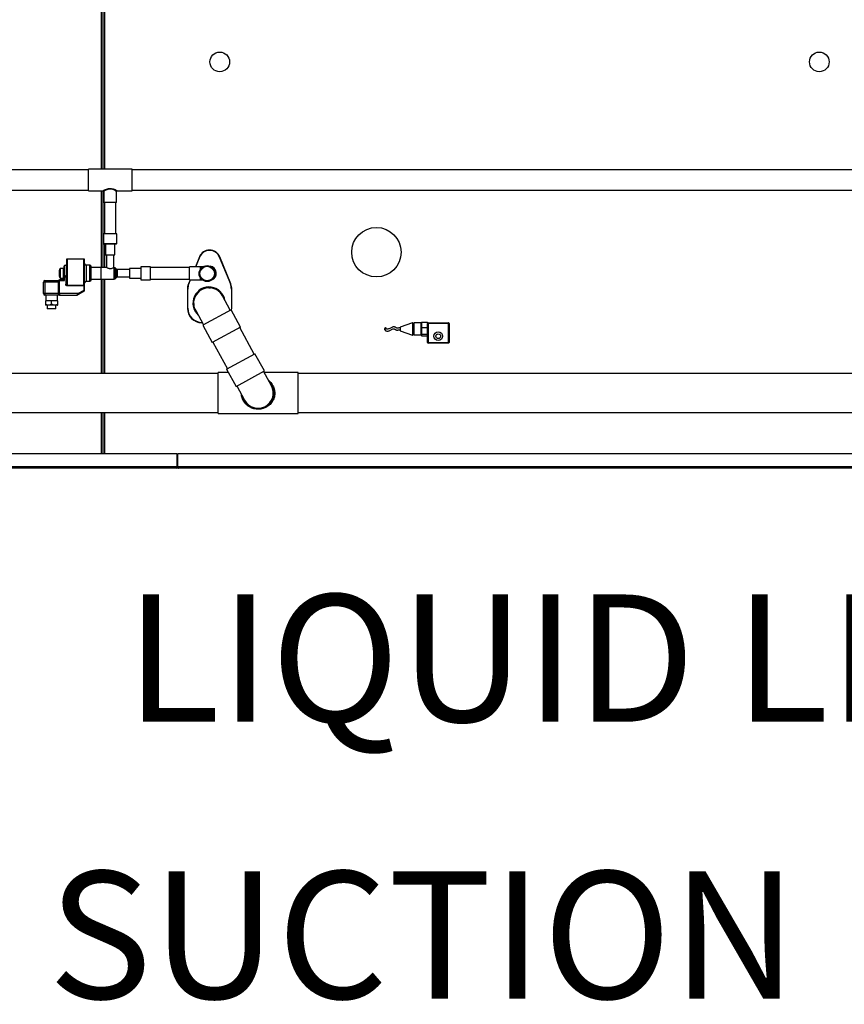
# Model space of a CAD drawing. Units: millimetres. Extents: x 135 to 14296, y -8974 to 406.
# Drawn here: x 5138 to 6272, y -7359 to -6006 of the extents above; entities that cross this region are included whole.
import ezdxf

# ---------------------------------------------------------------- set-up
doc = ezdxf.new("R2010")
doc.units = ezdxf.units.MM
doc.layers.add('FORMAT', color=7, linetype='Continuous')
doc.styles.add('SLDTEXTSTYLE2', font='TXT', dxfattribs={"width": 0.605})

msp = doc.modelspace()

# ---------------------------------------------------------------- linework, layer by layer
at = {"color": 8, "linetype": 'Continuous', "lineweight": 25}
for p, q in [((5250.7, -6211.6), (5250.7, -4962.7)), ((5254.7, -4962.7), (5254.7, -6211.6)), ((5250.7, -6346.7), (5250.7, -6241.4)), ((5254.7, -6314), (5254.7, -6346.7)), ((5199.9, -6344.2), (5199.9, -6357.8)), ((5200.5, -6357.8), (5200.5, -6344.2)), ((5203.5, -6335.2), (5203.5, -6371.2)), ((5226.5, -6371.2), (5226.5, -6335.2)), ((5229.5, -6343.7), (5229.5, -6365.7)), ((5234.5, -6365.7), (5234.5, -6343.7)), ((5386.7, -6349.1), (5386.7, -6345.7)), ((5268.2, -6362.7), (5268.2, -6346.7)), ((5271.3, -6360.3), (5271.3, -6349.2)), ((5272.4, -6349.7), (5272.4, -6359.7)), ((5250.7, -6492.2), (5250.7, -6362.7)), ((5254.7, -6362.7), (5254.7, -6492.2)), ((5386.7, -6363.7), (5386.7, -6361.1)), ((5250.7, -6602.7), (5250.7, -6546.2)), ((5254.7, -6546.2), (5254.7, -6602.7))]:
    msp.add_line(p, q, dxfattribs=at)
at = {"color": 7, "linetype": 'Continuous', "lineweight": 25}
for p, q in [((5252.7, -4962.7), (5252.7, -6211.6)), ((5232.6, -6212.5), (4427.6, -6212.5)), ((5292.6, -6211.6), (5232.6, -6211.6)), ((5232.6, -6241.4), (5232.6, -6211.6)), ((5292.6, -6241.4), (5292.6, -6211.6)), ((6377.6, -6212.5), (5292.6, -6212.5)), ((4427.6, -6240.5), (5232.6, -6240.5)), ((5232.6, -6241.4), (5252.7, -6241.4)), ((5252.7, -6241.4), (5252.7, -6346.7)), ((5253.7, -6242.4), (5253.7, -6257.5)), ((5271.5, -6257.5), (5271.5, -6242.4)), ((5272.5, -6241.4), (5292.6, -6241.4)), ((5292.6, -6240.5), (6377.6, -6240.5)), ((5262.6, -6257.5), (5253.7, -6257.5)), ((5254.6, -6257.5), (5254.6, -6300.5)), ((5271.5, -6257.5), (5262.6, -6257.5)), ((5270.6, -6300.5), (5270.6, -6257.5)), ((5253.6, -6300.5), (5253.6, -6313.8)), ((5268.8, -6300.5), (5253.6, -6300.5)), ((5271.6, -6300.5), (5268.8, -6300.5)), ((5271.6, -6313.8), (5271.6, -6300.5)), ((5253.6, -6313.8), (5253.7, -6314)), ((5253.6, -6313.8), (5268.8, -6313.8)), ((5253.7, -6314), (5271.4, -6314)), ((5256.1, -6314), (5256.1, -6329.3)), ((5268.8, -6313.8), (5271.6, -6313.8)), ((5269.1, -6329.3), (5269.1, -6314)), ((5271.4, -6314), (5271.6, -6313.8)), ((5256.1, -6329.3), (5256.2, -6329.5)), ((5256.1, -6329.3), (5267.1, -6329.3)), ((5256.2, -6329.5), (5268.9, -6329.5)), ((5257.6, -6329.5), (5257.6, -6346.7)), ((5267.1, -6329.3), (5269.1, -6329.3)), ((5267.6, -6346.7), (5267.6, -6329.5)), ((5268.9, -6329.5), (5269.1, -6329.3)), ((5385.3, -6332), (5379.7, -6345.7)), ((5380.3, -6345.7), (5385.8, -6332.2)), ((5399, -6323.2), (5399, -6322.7)), ((5399.4, -6322.7), (5399.4, -6323.2)), ((5406.9, -6325.4), (5406.9, -6324.8)), ((5408.4, -6326.5), (5408.4, -6325.8)), ((5412.6, -6332.2), (5427.8, -6369.2)), ((5428.2, -6369), (5413.1, -6332)), ((5200.5, -6344.2), (5199.9, -6344.2)), ((5226.5, -6335.2), (5203.5, -6335.2)), ((5234.5, -6343.7), (5229.5, -6343.7)), ((5304.7, -6345.7), (5304.6, -6345.9)), ((5304.6, -6345.9), (5304.6, -6348.5)), ((5318.1, -6345.7), (5304.7, -6345.7)), ((5304.7, -6345.7), (5304.7, -6363.7)), ((5318.1, -6363.7), (5318.1, -6345.7)), ((5386.7, -6345.7), (5371.5, -6345.7)), ((5371.5, -6363.7), (5371.5, -6345.7)), ((5384.9, -6333), (5384.9, -6334.3)), ((5390.1, -6345.7), (5386.7, -6345.7)), ((5194.1, -6348.7), (5193.6, -6348.7)), ((5193.6, -6348.7), (5193.6, -6360.7)), ((5198.6, -6348.2), (5194.1, -6348.2)), ((5194.1, -6348.2), (5194.1, -6361.2)), ((5198.6, -6361.2), (5198.6, -6348.2)), ((5199.1, -6351.7), (5198.9, -6351.7)), ((5198.9, -6357.8), (5198.9, -6363.7)), ((5199.9, -6357.8), (5200.5, -6357.8)), ((5199.9, -6357.8), (5199.9, -6358.1)), ((5199.9, -6358.1), (5200.5, -6358.1)), ((5199.9, -6364.7), (5199.9, -6358.1)), ((5200.5, -6358.1), (5200.5, -6357.8)), ((5249.9, -6346.8), (5236.5, -6346.8)), ((5257.6, -6346.7), (5249.9, -6346.7)), ((5249.9, -6346.7), (5249.9, -6362.7)), ((5268.2, -6346.7), (5267.6, -6346.7)), ((5270.5, -6348), (5270.1, -6348.3)), ((5270.1, -6348.3), (5270.1, -6350.2)), ((5270.1, -6350.2), (5270.1, -6361.2)), ((5271.3, -6349.2), (5270.5, -6348)), ((5270.5, -6348), (5270.5, -6361.5)), ((5289.1, -6349.7), (5272.4, -6349.7)), ((5272.4, -6359.7), (5289.1, -6359.7)), ((5289.2, -6348.2), (5289.1, -6348.4)), ((5289.1, -6348.4), (5289.1, -6350.3)), ((5289.1, -6350.3), (5289.1, -6361.1)), ((5304.6, -6348.2), (5289.2, -6348.2)), ((5289.2, -6348.2), (5289.2, -6361.2)), ((5304.6, -6348.5), (5304.6, -6363.6)), ((5371.5, -6346.7), (5318.1, -6346.7)), ((5170.8, -6382.7), (5170.8, -6366.7)), ((5172.8, -6366.7), (5170.8, -6366.7)), ((5172.8, -6364.7), (5172.8, -6366.7)), ((5172.8, -6364.7), (5191.8, -6364.7)), ((5191.8, -6366.7), (5172.8, -6366.7)), ((5172.8, -6366.7), (5172.8, -6382.7)), ((5191.8, -6364.7), (5191.8, -6365)), ((5192.8, -6364.7), (5191.8, -6364.7)), ((5191.8, -6366.7), (5191.8, -6365)), ((5191.8, -6382.7), (5191.8, -6366.7)), ((5192.8, -6363.7), (5192.8, -6364.7)), ((5198.9, -6363.7), (5192.8, -6363.7)), ((5192.8, -6382.7), (5192.8, -6364.7)), ((5192.8, -6364.7), (5199.9, -6364.7)), ((5193.6, -6360.7), (5194.1, -6360.7)), ((5193.6, -6360.7), (5193.6, -6360.7)), ((5194.1, -6361.2), (5198.6, -6361.2)), ((5194.1, -6361.2), (5194.1, -6361.2)), ((5198.9, -6363.7), (5199.9, -6364.7)), ((5201.5, -6360.7), (5201.5, -6369.6)), ((5201.5, -6360.7), (5202.5, -6360.7)), ((5202.5, -6369.6), (5201.5, -6369.6)), ((5203.5, -6371.2), (5226.5, -6371.2)), ((5203.5, -6372), (5203.5, -6371.2)), ((5226.5, -6372), (5203.5, -6372)), ((5226.5, -6371.2), (5226.5, -6372)), ((5226.5, -6372), (5227.5, -6372)), ((5226.5, -6372), (5226.5, -6378.2)), ((5227.5, -6378.2), (5227.5, -6372)), ((5229.5, -6365.7), (5234.5, -6365.7)), ((5236.5, -6362.7), (5249.9, -6362.7)), ((5249.9, -6362.7), (5268.2, -6362.7)), ((5252.7, -6362.7), (5252.7, -6492.2)), ((5270.1, -6361.2), (5270.5, -6361.5)), ((5270.5, -6361.5), (5271.3, -6360.3)), ((5289.1, -6361.1), (5289.2, -6361.2)), ((5289.2, -6361.2), (5304.6, -6361.2)), ((5304.6, -6363.6), (5304.7, -6363.7)), ((5304.7, -6363.7), (5318.1, -6363.7)), ((5318.1, -6362.7), (5371.5, -6362.7)), ((5372.4, -6363.7), (5370.2, -6369)), ((5370.7, -6369.2), (5372.9, -6363.7)), ((5371.5, -6363.7), (5386.7, -6363.7)), ((5386.7, -6363.7), (5389.2, -6363.7)), ((5172.8, -6382.7), (5170.8, -6382.7)), ((5191.8, -6382.7), (5172.8, -6382.7)), ((5172.8, -6382.7), (5172.8, -6384.7)), ((5182.1, -6384.7), (5172.8, -6384.7)), ((5174.1, -6384.7), (5174.1, -6392.7)), ((5191.8, -6384.7), (5182.1, -6384.7)), ((5190.1, -6392.7), (5190.1, -6384.7)), ((5192.8, -6382.7), (5191.8, -6382.7)), ((5191.8, -6384.7), (5191.8, -6382.7)), ((5218.5, -6382.7), (5192.8, -6382.7)), ((5192.8, -6382.7), (5192.8, -6384.7)), ((5192.8, -6384.7), (5216.8, -6384.7)), ((5226.5, -6378.2), (5218.5, -6382.7)), ((5218.5, -6382.7), (5219, -6383.6)), ((5219, -6383.6), (5227, -6379)), ((5227, -6379), (5226.5, -6378.2)), ((5226.5, -6378.2), (5227.5, -6378.2)), ((5368.7, -6376.6), (5368.7, -6389.4)), ((5369.2, -6389.4), (5369.2, -6376.6)), ((5398.3, -6374.7), (5400.7, -6374.9)), ((5427.7, -6405.5), (5417, -6385.7)), ((5429.6, -6374.7), (5429.1, -6374.7)), ((5429.2, -6376.6), (5429.2, -6389.4)), ((5429.7, -6389.4), (5429.7, -6376.6)), ((5173.6, -6392.7), (5173.6, -6397.3)), ((5182.1, -6392.7), (5173.6, -6392.7)), ((5173.6, -6398.6), (5173.8, -6398.7)), ((5190.4, -6398.7), (5173.8, -6398.7)), ((5176.1, -6398.7), (5176.1, -6403.7)), ((5182.1, -6397.3), (5182.1, -6392.7)), ((5190.6, -6392.7), (5182.1, -6392.7)), ((5188.1, -6403.7), (5188.1, -6398.7)), ((5190.4, -6398.7), (5190.6, -6398.6)), ((5190.6, -6397.3), (5190.6, -6392.7)), ((5368.7, -6389.4), (5369.2, -6389.4)), ((5369.2, -6389.8), (5368.7, -6389.8)), ((5368.7, -6389.8), (5368.7, -6402.7)), ((5369.2, -6402.7), (5369.2, -6389.8)), ((5429.2, -6389.4), (5429.7, -6389.4)), ((5429.7, -6389.8), (5429.2, -6389.8)), ((5429.2, -6389.8), (5429.2, -6402.7)), ((5429.7, -6402.7), (5429.7, -6389.8)), ((5182.1, -6403.7), (5176.1, -6403.7)), ((5188.1, -6403.7), (5182.1, -6403.7)), ((5380.1, -6405.9), (5390.8, -6425.6)), ((5428.7, -6404.9), (5389.9, -6426.1)), ((5441.6, -6428.6), (5428.7, -6404.9)), ((5389, -6422.2), (5388.7, -6422.2)), ((5388.7, -6422.7), (5389.3, -6422.7)), ((5389.9, -6426.1), (5402.8, -6449.8)), ((5678, -6422.7), (5661, -6428.9)), ((5678.5, -6422.7), (5678, -6422.7)), ((5678, -6422.7), (5678, -6425.5)), ((5678, -6425.5), (5678, -6439.7)), ((5678.5, -6422.7), (5678.5, -6425.5)), ((5680, -6424), (5678.5, -6424)), ((5678.5, -6425.5), (5678.5, -6439.7)), ((5689.5, -6423), (5680, -6423)), ((5680, -6423), (5680, -6425.7)), ((5680, -6425.7), (5680, -6439.5)), ((5690.5, -6424), (5689.5, -6423)), ((5689.5, -6423), (5689.5, -6425.7)), ((5689.5, -6425.7), (5689.5, -6439.5)), ((5690.5, -6421.9), (5698.5, -6421.9)), ((5690.5, -6421.9), (5690.5, -6429.1)), ((5698.5, -6421.9), (5698.5, -6423.7)), ((5699.5, -6423.7), (5698.5, -6423.7)), ((5698.5, -6449.7), (5698.5, -6423.7)), ((5699.5, -6423.7), (5699.5, -6422.7)), ((5699.5, -6422.7), (5727.5, -6422.7)), ((5727.5, -6423.7), (5699.5, -6423.7)), ((5699.5, -6423.7), (5699.5, -6449.7)), ((5727.5, -6422.7), (5727.5, -6423.7)), ((5727.5, -6449.7), (5727.5, -6423.7)), ((5728.5, -6423.7), (5727.5, -6423.7)), ((5728.5, -6423.7), (5728.5, -6449.7)), ((5441.6, -6428.6), (5402.8, -6449.8)), ((5460.6, -6465.7), (5440.6, -6429.2)), ((5661, -6428.9), (5661, -6429.7)), ((5661, -6429.7), (5661, -6433.6)), ((5661, -6433.6), (5678, -6439.7)), ((5678, -6439.7), (5678.5, -6439.7)), ((5678.5, -6438.5), (5680, -6438.5)), ((5680, -6439.5), (5689.5, -6439.5)), ((5689.5, -6439.5), (5690.5, -6438.5)), ((5690.5, -6429.1), (5698.5, -6429.1)), ((5690.5, -6429.1), (5690.5, -6438.5)), ((5690.5, -6438.5), (5698.5, -6438.5)), ((5690.5, -6438.5), (5690.5, -6440.6)), ((5690.5, -6440.6), (5698.5, -6440.6)), ((5403.8, -6449.3), (5423.7, -6485.8)), ((5699.5, -6449.7), (5698.5, -6449.7)), ((5699.5, -6449.7), (5727.5, -6449.7)), ((5699.5, -6450.7), (5699.5, -6449.7)), ((5727.5, -6450.7), (5699.5, -6450.7)), ((5727.5, -6449.7), (5727.5, -6450.7)), ((5728.5, -6449.7), (5727.5, -6449.7)), ((5422.7, -6486.4), (5461.5, -6465.2)), ((5474.5, -6488.9), (5461.5, -6465.2)), ((5410.8, -6492.2), (4420.8, -6492.2)), ((5425.4, -6491.2), (5410.8, -6491.2)), ((5410.8, -6547.2), (5410.8, -6491.2)), ((5422.7, -6486.4), (5435.6, -6510.1)), ((5435.6, -6510.1), (5474.5, -6488.9)), ((5484.3, -6509.2), (5473.5, -6489.4)), ((5520.8, -6491.2), (5474.5, -6491.2)), ((5520.8, -6547.2), (5520.8, -6491.2)), ((6555.8, -6492.2), (5520.8, -6492.2)), ((5436.6, -6509.5), (5447.4, -6529.3)), ((4420.8, -6546.2), (5410.8, -6546.2)), ((5252.7, -6546.2), (5252.7, -6602.7)), ((5410.8, -6547.2), (5520.8, -6547.2)), ((5520.8, -6546.2), (6555.8, -6546.2)), ((5354.2, -6602.7), (4006.2, -6602.7)), ((5354.2, -6602.7), (5354.2, -6620.7)), ((5354.4, -6602.7), (5354.4, -6620.7)), ((5354.4, -6602.7), (5355.2, -6602.7)), ((5355.2, -6602.7), (5355.2, -6620.7)), ((5355.4, -6620.7), (5355.4, -6602.7)), ((6293.4, -6602.7), (5355.4, -6602.7)), ((5354.2, -6620.7), (4006.2, -6620.7)), ((5353.2, -6622.7), (4007.2, -6622.7)), ((5356.4, -6622.7), (5353.2, -6622.7)), ((5354.4, -6620.7), (5355.2, -6620.7)), ((6293.4, -6620.7), (5355.4, -6620.7)), ((6292.4, -6622.7), (5356.4, -6622.7))]:
    msp.add_line(p, q, dxfattribs=at)
at = {"color": 7, "linetype": 'Continuous', "lineweight": 25, "flags": 128}
for points in [[(5429.2, -6402.7), (5429, -6405.4), (5429, -6405.5)], [(5429.4, -6406.2), (5429.5, -6405.5), (5429.7, -6402.7)], [(5639.6, -6431.2), (5639.7, -6431.6), (5639.9, -6431.8), (5640.3, -6431.9), (5640.8, -6431.8), (5641.2, -6431.5), (5641.6, -6431.2), (5641.9, -6430.7), (5641.9, -6430.3), (5641.9, -6430), (5641.6, -6429.7), (5641.2, -6429.7), (5640.8, -6429.8), (5640.3, -6430), (5639.9, -6430.4), (5639.7, -6430.8), (5639.6, -6431.2)]]:
    msp.add_lwpolyline(points, dxfattribs=at)
at = {"color": 7, "linetype": 'Continuous', "lineweight": 25}
for centre, radius in [((5413.2, -6064.2), 13.5), ((6237.2, -6064.2), 13.5), ((5628.5, -6325.7), 34), ((5395.9, -6355.1), 11), ((5395.9, -6355.1), 10), ((5713.5, -6441.2), 6), ((5713.5, -6441.2), 3.25)]:
    msp.add_circle(centre, radius, dxfattribs=at)
for centre, radius, start, end in [((5399.2, -6337.7), 15, 90.764, 157.7809), ((5399.2, -6337.7), 14.5, 90.7903, 157.7809), ((5399.2, -6337.7), 15, 22.2191, 89.236), ((5399.2, -6337.7), 14.5, 22.2191, 89.2097), ((5199.9, -6345.2), 1, 90, 180), ((5200.5, -6342.2), 2, 270, 0), ((5203.5, -6336.2), 1, 90, 180), ((5226.5, -6336.2), 1, 0, 90), ((5229.5, -6341.7), 2, 180, 270), ((5234.5, -6345.7), 2, 0, 90), ((5398.5, -6354.7), 10, 293.1526, 81.5907), ((5204.4, -6354), 12, 154.1581, 180), ((5204.4, -6355.5), 12, 180, 205.8419), ((5198.9, -6349.7), 0.6, 90, 120), ((5268.2, -6348.6), 1.9, 0, 90), ((5272.4, -6348.4), 1.3, 215, 270), ((5272.4, -6361), 1.3, 90, 145), ((5172.8, -6366.7), 2, 90, 180), ((5192.8, -6364.7), 1, 90, 180), ((5198.9, -6359.7), 0.6, 240, 270), ((5226.5, -6370.3), 0.932, 265.5701, 354.7483), ((5229.5, -6367.7), 2, 90, 180), ((5234.5, -6363.7), 2, 270, 0), ((5268.2, -6360.8), 1.9, 270, 0), ((5388.7, -6376.6), 20, 157.7809, 180), ((5388.7, -6376.6), 19.5, 157.7809, 180), ((5409.7, -6376.6), 19.5, 360, 22.2191), ((5409.7, -6376.6), 20, 360, 22.2191), ((5172.8, -6382.7), 2, 180, 270), ((5192.8, -6383.7), 1, 180, 270), ((5216.8, -6383.7), 1, 270, 300), ((5226.5, -6378.2), 1, 300, 0), ((5398.5, -6395.7), 22.2, 9.6615, 227.5108), ((5398.3, -6395.7), 21, 90, 216.2324), ((5398.5, -6395.7), 21.2, 90, 160.93), ((5398.5, -6395.7), 21, 28.5862, 90.2877), ((5398.5, -6395.7), 21.2, 20.7098, 90), ((5388.7, -6402.7), 20, 180, 270), ((5388.7, -6402.7), 19.5, 180, 270), ((5398.5, -6395.7), 21.2, 199.1116, 216.4626), ((5699.5, -6423.7), 1, 90, 180), ((5727.5, -6423.7), 1, 0, 90), ((5699.5, -6449.7), 1, 180, 270), ((5727.5, -6449.7), 1, 270, 0), ((5465.8, -6519.2), 22, 191.2448, 45.9276), ((5465.8, -6519.2), 21, 208.5862, 28.5862), ((5353.2, -6620.7), 2.02, 270, 360), ((5353.2, -6620.7), 1.22, 322.7378, 360), ((5356.4, -6620.7), 2.02, 180, 270), ((5356.4, -6620.7), 1.22, 180, 217.2622)]:
    msp.add_arc(centre, radius, start, end, dxfattribs=at)
for centre, start_param, end_param in [((5353.2, -6620.7), 3.141593, 4.712389), ((5356.4, -6620.7), 1.570796, 3.141593)]:
    msp.add_ellipse(centre, major_axis=(0, 2.02), ratio=0.516428, start_param=start_param, end_param=end_param, dxfattribs=at)
at = {"color": 8, "linetype": 'Continuous', "lineweight": 25}
for points, knots in [([(5252.7, -6241.4), (5252.8, -6241.3), (5252.9, -6241.3), (5254, -6240.6), (5256, -6239.6), (5258.6, -6238.6), (5261, -6238.2), (5263.2, -6238.1), (5265.5, -6238.4), (5268.2, -6239.2), (5270.1, -6240.1), (5271.3, -6240.8), (5272.2, -6241.2), (5272.5, -6241.4), (5272.5, -6241.4), (5272.5, -6241.4)], [0, 0, 0, 0, 0.0773112, 0.1650044, 0.2633987, 0.3778825, 0.4684229, 0.499795, 0.5950594, 0.6885666, 0.7927306, 0.8490869, 0.9075275, 0.9924696, 1, 1, 1, 1]), ([(5271.4, -6242.4), (5271.4, -6242.3), (5271.3, -6242.3), (5270.9, -6242), (5270.5, -6241.7), (5269.4, -6241), (5267.6, -6240.1), (5265.2, -6239.2), (5263.2, -6238.9), (5261.1, -6239), (5259, -6239.5), (5256.6, -6240.5), (5254.9, -6241.6), (5253.8, -6242.3), (5253.8, -6242.3), (5253.7, -6242.4)], [0, 0, 0, 0, 0.088973, 0.094939, 0.152258, 0.211786, 0.316358, 0.408296, 0.500078, 0.530206, 0.617884, 0.731404, 0.830865, 0.920339, 1, 1, 1, 1]), ([(5480.4, -6502.1), (5480.6, -6502.2), (5481.7, -6503), (5483.4, -6504.8), (5485.5, -6507.6), (5487.1, -6510.6), (5488.2, -6513.7), (5488.7, -6516.7), (5488.9, -6519.9), (5488.6, -6522.9), (5487.9, -6525.8), (5486.8, -6528.6), (5485.3, -6531.2), (5483.4, -6533.7), (5481, -6536.1), (5478.1, -6538.1), (5475.1, -6539.7), (5472.2, -6540.7), (5469.4, -6541.2), (5467.4, -6541.4), (5466.2, -6541.4), (5465.8, -6541.5)], [0, 0, 0, 0, 0.0104383, 0.0772269, 0.1411195, 0.2067082, 0.2596194, 0.3140461, 0.3668788, 0.4215236, 0.4716605, 0.5230765, 0.5782974, 0.6346601, 0.7016341, 0.7699988, 0.8317136, 0.8947926, 0.9382282, 0.9827108, 1, 1, 1, 1]), ([(5465.8, -6541.5), (5464.4, -6541.4), (5462, -6541.3), (5458.7, -6540.4), (5455.5, -6539.2), (5452.2, -6537.3), (5449.1, -6534.7), (5446.4, -6531.4), (5444.5, -6528), (5443.5, -6524.6), (5443, -6522.4), (5442.9, -6521.3), (5442.9, -6521.1)], [0, 0, 0, 0, 0.11645, 0.205666, 0.297251, 0.424537, 0.555387, 0.682274, 0.813985, 0.899999, 0.988469, 1, 1, 1, 1])]:
    msp.add_open_spline(points, degree=3, knots=knots, dxfattribs=at)
at = {"color": 7, "linetype": 'Continuous', "lineweight": 25}
for points, knots in [([(5252.7, -6241.4), (5252.8, -6241.4), (5253, -6241.4), (5253.3, -6241.6), (5253.5, -6241.8), (5253.7, -6242.1), (5253.7, -6242.3), (5253.7, -6242.4)], [0, 0, 0, 0, 0.154214, 0.381921, 0.622991, 0.880562, 1, 1, 1, 1]), ([(5271.5, -6242.4), (5271.5, -6242.3), (5271.5, -6242.2), (5271.6, -6241.9), (5271.8, -6241.7), (5272, -6241.5), (5272.3, -6241.4), (5272.4, -6241.4), (5272.5, -6241.4)], [0, 0, 0, 0, 0.0546727, 0.2874756, 0.5226633, 0.726924, 0.8946618, 1, 1, 1, 1]), ([(5198.9, -6345.2), (5198.9, -6345.3), (5198.9, -6345.4), (5198.9, -6346.2), (5198.9, -6347.5), (5198.9, -6349.1), (5198.9, -6351.1), (5198.9, -6353.4), (5198.9, -6355.6), (5198.9, -6357.1), (5198.9, -6357.8)], [0, 0, 0, 0, 0.128677, 0.253648, 0.372747, 0.49575, 0.623585, 0.752687, 0.879279, 1, 1, 1, 1]), ([(5202.5, -6336.2), (5202.5, -6336.3), (5202.5, -6336.4), (5202.5, -6337), (5202.5, -6338.1), (5202.5, -6339.7), (5202.5, -6341.6), (5202.5, -6343.9), (5202.5, -6346.3), (5202.5, -6348.9), (5202.5, -6351.7), (5202.5, -6354.5), (5202.5, -6357.5), (5202.5, -6360.4), (5202.5, -6363.1), (5202.5, -6365.6), (5202.5, -6367.9), (5202.5, -6369), (5202.5, -6369.6)], [0, 0, 0, 0, 0.059809, 0.121866, 0.185519, 0.25, 0.314481, 0.378134, 0.440191, 0.5, 0.559809, 0.621866, 0.685519, 0.75, 0.814481, 0.878134, 0.940191, 1, 1, 1, 1]), ([(5227.5, -6370.4), (5227.5, -6369.8), (5227.5, -6368.7), (5227.5, -6366.6), (5227.5, -6364.1), (5227.5, -6361.3), (5227.5, -6358.3), (5227.5, -6355.3), (5227.5, -6352.4), (5227.5, -6349.6), (5227.5, -6346.9), (5227.5, -6344.3), (5227.5, -6341.9), (5227.5, -6339.9), (5227.5, -6338.2), (5227.5, -6337.1), (5227.5, -6336.4), (5227.5, -6336.3), (5227.5, -6336.2)], [0, 0, 0, 0, 0.059655, 0.121683, 0.185402, 0.25, 0.314598, 0.378317, 0.440345, 0.5, 0.559655, 0.621683, 0.685402, 0.75, 0.814598, 0.878317, 0.940345, 1, 1, 1, 1]), ([(5236.5, -6363.7), (5236.5, -6363.6), (5236.5, -6363.4), (5236.5, -6362.3), (5236.5, -6361.2), (5236.5, -6359.7), (5236.5, -6357.6), (5236.5, -6354.7), (5236.5, -6351.9), (5236.5, -6349.8), (5236.5, -6348.3), (5236.5, -6347.2), (5236.5, -6346.1), (5236.5, -6345.9), (5236.5, -6345.7)], [0, 0, 0, 0, 0.1197284, 0.1841803, 0.25, 0.3158197, 0.3802716, 0.5, 0.6197284, 0.6841803, 0.75, 0.8158197, 0.8802716, 1, 1, 1, 1]), ([(5192.4, -6354), (5192.4, -6354), (5192.4, -6354), (5192.4, -6354), (5192.4, -6354.1), (5192.4, -6354.2), (5192.4, -6354.4), (5192.4, -6354.6), (5192.4, -6354.9), (5192.4, -6355.1), (5192.4, -6355.2), (5192.4, -6355.3), (5192.4, -6355.4), (5192.4, -6355.5), (5192.4, -6355.5)], [0, 0, 0, 0, 0.119721, 0.184749, 0.25, 0.315028, 0.380279, 0.5, 0.619721, 0.684749, 0.75, 0.815028, 0.880279, 1, 1, 1, 1]), ([(5198.9, -6357.8), (5198.9, -6357.8), (5198.9, -6357.8), (5199.1, -6357.8), (5199.3, -6357.8), (5199.5, -6357.8), (5199.7, -6357.8), (5199.8, -6357.8), (5199.9, -6357.8)], [0, 0, 0, 0, 0.2650624, 0.4988624, 0.6266378, 0.7525533, 0.8768976, 1, 1, 1, 1]), ([(5199.9, -6358.1), (5199.8, -6358.1), (5199.7, -6358.1), (5199.5, -6358.1), (5199.3, -6358), (5199.1, -6358), (5198.9, -6357.9), (5198.9, -6357.8), (5198.9, -6357.8)], [0, 0, 0, 0, 0.12036, 0.243738, 0.370516, 0.501044, 0.750438, 1, 1, 1, 1]), ([(5202.5, -6360.7), (5202.5, -6360.4), (5202.4, -6360.1), (5202.3, -6359.8), (5202.3, -6359.7), (5202.3, -6359.7), (5202.2, -6359.4), (5202, -6358.8), (5201.5, -6358.2), (5201, -6357.9), (5200.7, -6357.8), (5200.6, -6357.8), (5200.5, -6357.8)], [0, 0, 0, 0, 0.250133, 0.250399, 0.252607, 0.258844, 0.28257, 0.499273, 0.747592, 0.873472, 0.938365, 1, 1, 1, 1]), ([(5200.5, -6358.1), (5200.5, -6358.1), (5200.6, -6358.1), (5200.7, -6358.2), (5200.8, -6358.3), (5201.1, -6358.7), (5201.4, -6359.5), (5201.4, -6360.2), (5201.5, -6360.7)], [0, 0, 0, 0, 0.027384, 0.056628, 0.126346, 0.252104, 0.501992, 1, 1, 1, 1]), ([(5267.6, -6346.8), (5267.6, -6346.8), (5267.6, -6346.7), (5267.4, -6346.9), (5266.7, -6347.3), (5265.6, -6347.8), (5264.2, -6348.4), (5262.6, -6348.6), (5261.1, -6348.4), (5259.7, -6347.9), (5258.6, -6347.3), (5257.7, -6346.8), (5257.6, -6346.8), (5257.6, -6346.8)], [0, 0, 0, 0, 0.009256, 0.099779, 0.190616, 0.292845, 0.408244, 0.500204, 0.592483, 0.684234, 0.788329, 0.904783, 1, 1, 1, 1]), ([(5270.1, -6354.7), (5270.1, -6354), (5270.1, -6352.8), (5270.1, -6351.4), (5270.1, -6350.4), (5270.1, -6349.6), (5270.1, -6348.9), (5270.1, -6348.7), (5270.1, -6348.6)], [0, 0, 0, 0, 0.239457, 0.368361, 0.5, 0.631639, 0.760543, 1, 1, 1, 1]), ([(5270.1, -6360.8), (5270.1, -6360.8), (5270.1, -6360.6), (5270.1, -6359.9), (5270.1, -6359.1), (5270.1, -6358.1), (5270.1, -6356.7), (5270.1, -6355.5), (5270.1, -6354.7)], [0, 0, 0, 0, 0.239457, 0.368361, 0.5, 0.631639, 0.760543, 1, 1, 1, 1]), ([(5405.6, -6360), (5405.9, -6359.6), (5406.9, -6358.4), (5407.5, -6356), (5407.5, -6353.2), (5406.6, -6350.6), (5405.3, -6348.6), (5404.2, -6347.9), (5403.9, -6347.7)], [0, 0, 0, 0, 0.11144, 0.332681, 0.520835, 0.708996, 0.927357, 1, 1, 1, 1]), ([(5203.5, -6372), (5203.3, -6372), (5203, -6372), (5202.6, -6371.8), (5202.3, -6371.6), (5201.9, -6371.2), (5201.5, -6370.5), (5201.5, -6369.9), (5201.5, -6369.6)], [0, 0, 0, 0, 0.124108, 0.250197, 0.373283, 0.500592, 0.750337, 1, 1, 1, 1]), ([(5202.5, -6369.6), (5202.5, -6369.8), (5202.5, -6370.1), (5202.6, -6370.5), (5202.8, -6370.8), (5203, -6371), (5203.2, -6371.2), (5203.4, -6371.2), (5203.5, -6371.2)], [0, 0, 0, 0, 0.250148, 0.500088, 0.633294, 0.750511, 0.880786, 1, 1, 1, 1]), ([(5227.5, -6372), (5227.5, -6371.9), (5227.5, -6371.5), (5227.5, -6371.1), (5227.5, -6370.7), (5227.5, -6370.5), (5227.5, -6370.4)], [0, 0, 0, 0, 0.246017, 0.5, 0.753983, 1, 1, 1, 1]), ([(5216.8, -6384.7), (5216.8, -6384.7), (5216.8, -6384.7), (5216.9, -6384.6), (5217.1, -6384.4), (5217.4, -6384.1), (5217.9, -6383.5), (5218.3, -6383), (5218.5, -6382.7)], [0, 0, 0, 0, 0.1027306, 0.2093258, 0.3267319, 0.4566466, 0.7307134, 1, 1, 1, 1]), ([(5217.3, -6384.6), (5217.3, -6384.6), (5217.3, -6384.6), (5217.4, -6384.5), (5217.6, -6384.4), (5217.9, -6384.3), (5218.4, -6384), (5218.8, -6383.7), (5219, -6383.6)], [0, 0, 0, 0, 0.078868, 0.165476, 0.273265, 0.398519, 0.693905, 1, 1, 1, 1]), ([(5173.6, -6397.3), (5173.6, -6397.5), (5173.6, -6398.1), (5173.6, -6398.6), (5173.6, -6398.5), (5173.6, -6398.5)], [0, 0, 0, 0, 0.43328, 0.881375, 1, 1, 1, 1]), ([(5182.1, -6397.3), (5181.5, -6397.6), (5180.3, -6398.2), (5178.1, -6398.7), (5175.8, -6398.4), (5174.3, -6397.6), (5173.6, -6397.3)], [0, 0, 0, 0, 0.216461, 0.440323, 0.75191, 1, 1, 1, 1]), ([(5190.6, -6397.3), (5190, -6397.6), (5188.8, -6398.2), (5186.6, -6398.7), (5184.3, -6398.4), (5182.8, -6397.6), (5182.1, -6397.3)], [0, 0, 0, 0, 0.216461, 0.440323, 0.75191, 1, 1, 1, 1]), ([(5190.6, -6398.5), (5190.6, -6398.4), (5190.6, -6398.4), (5190.6, -6397.6), (5190.6, -6397.3)], [0, 0, 0, 0, 0.504229, 1, 1, 1, 1]), ([(5639.6, -6431.4), (5639.7, -6431.8), (5639.9, -6432.5), (5640.7, -6433.4), (5641.4, -6433.8), (5642.2, -6434.1), (5643.3, -6434.2), (5644.8, -6434.1), (5646.3, -6433.6), (5647.9, -6432.9), (5649.4, -6432), (5650.7, -6431.3), (5651.8, -6430.9), (5652.4, -6430.8), (5652.8, -6430.9), (5653.1, -6431), (5653.6, -6431.4), (5654.3, -6431.8), (5655.1, -6432.3), (5655.9, -6432.6), (5656.7, -6432.7), (5657.5, -6432.7), (5658.2, -6432.6), (5659, -6432.5), (5659.8, -6432.4), (5660.5, -6432.4), (5660.8, -6432.5), (5661, -6432.6), (5661, -6432.6)], [0, 0, 0, 0, 0.063322, 0.10814, 0.140378, 0.163982, 0.212707, 0.268678, 0.334588, 0.410083, 0.490617, 0.563137, 0.611159, 0.626593, 0.639022, 0.65141, 0.678302, 0.726294, 0.762196, 0.797271, 0.830282, 0.85963, 0.886759, 0.913974, 0.955247, 0.978208, 0.989183, 1, 1, 1, 1]), ([(5661, -6429.9), (5660.7, -6429.8), (5659.9, -6429.7), (5658.7, -6429.9), (5657.7, -6430), (5656.9, -6430.1), (5656.5, -6430), (5656.2, -6430), (5655.9, -6429.8), (5655.3, -6429.5), (5654.7, -6429), (5653.9, -6428.5), (5653.2, -6428.3), (5652.6, -6428.2), (5652.1, -6428.2), (5651.4, -6428.3), (5650.2, -6428.7), (5648.7, -6429.5), (5647, -6430.4), (5645.3, -6431.2), (5644, -6431.5), (5643.2, -6431.6), (5642.8, -6431.6), (5642.5, -6431.5), (5642.3, -6431.4), (5642.2, -6431.3), (5642.1, -6431.2), (5642, -6431), (5642, -6430.7), (5642, -6430.5), (5641.9, -6430.3)], [0, 0, 0, 0, 0.046058, 0.100872, 0.142496, 0.179425, 0.191217, 0.199717, 0.21468, 0.237591, 0.298158, 0.333692, 0.366511, 0.39234, 0.407218, 0.431331, 0.479391, 0.567878, 0.66512, 0.759114, 0.817531, 0.841077, 0.86098, 0.870271, 0.879361, 0.888796, 0.900622, 0.934809, 0.961416, 1, 1, 1, 1])]:
    msp.add_open_spline(points, degree=3, knots=knots, dxfattribs=at)

# ---------------------------------------------------------------- texts
at = {"layer": 'FORMAT', "color": 0, "char_height": 175, "attachment_point": 1, "style": 'SLDTEXTSTYLE2'}
for s, insert in [('{LIQUID LINE Ø22}', (5283.8, -6796.1)), ('{SUCTION LINE Ø42}', (5177.4, -7176.5))]:
    msp.add_mtext(s, dxfattribs=dict(at, insert=insert))

doc.saveas('drawing.dxf')
